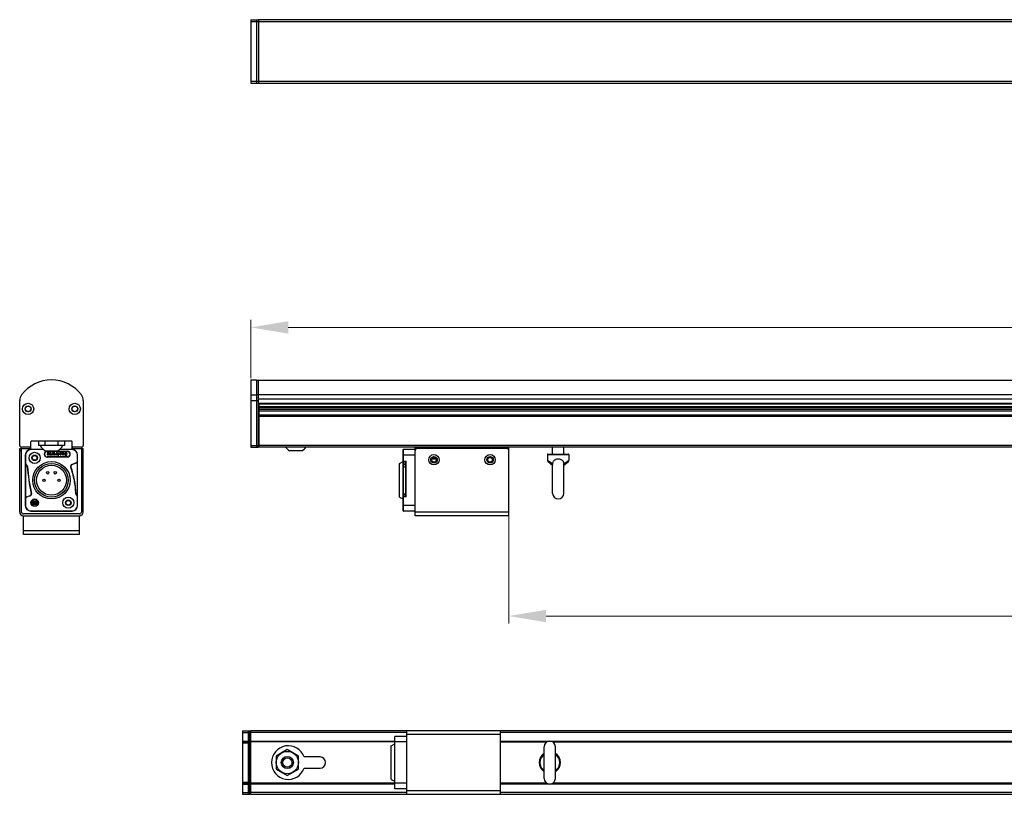
# Model space of a CAD drawing. Units: millimetres. Extents: x -808 to 3555, y -145 to 707.
# Drawn here: x -808 to -281, y 72 to 486 of the extents above; entities that cross this region are included whole.
import ezdxf

# ---------------------------------------------------------------- set-up
doc = ezdxf.new("R2010")
doc.units = ezdxf.units.MM
doc.header["$LTSCALE"] = 30.734
doc.header["$PDMODE"] = 3
doc.header["$PDSIZE"] = 8
doc.layers.get('0').update_dxf_attribs({"linetype": 'CONTINUOUS'})
doc.layers.get('Defpoints').update_dxf_attribs({"linetype": 'CONTINUOUS'})
doc.styles.get("Standard").update_dxf_attribs({"font": 'txt', "width": 0.85})
doc.dimstyles.new('10', dxfattribs={"dimtxt": 30, "dimasz": 20, "dimexe": 4, "dimexo": 1, "dimgap": 2, "dimtad": 1, "dimdec": 1, "dimdsep": 46, "dimtxsty": 'Standard', "dimcen": 0.198, "dimclrd": 3, "dimclre": 3, "dimclrt": 1, "dimazin": 2, "dimtfac": 1, "dimtdec": 1, "dimtofl": 0, "dimtmove": 0, "dimatfit": 3, "dimfxl": 1, "dimtolj": 1, "dimtzin": 0, "dimlwd": 0, "dimlwe": 0, "dimarcsym": 0})

# ---------------------------------------------------------------- blocks, each defined once
blk = doc.blocks.new('*D0')
at = {"color": 3, "lineweight": 0, "transparency": 16777216}
for p, q in [((-684.01, 294.38), (-684.01, 325.5)), ((-664.01, 321.5), (1223.99, 321.5)), ((1243.99, 294.38), (1243.99, 325.5))]:
    blk.add_line(p, q, dxfattribs=at)
at = {"color": 3, "transparency": 16777216}
for points in [[(-664.01, 324.83), (-664.01, 318.17), (-684.01, 321.5)], [(1223.99, 324.83), (1223.99, 318.17), (1243.99, 321.5)]]:
    blk.add_solid(points, dxfattribs=at)
at = {"layer": 'Defpoints', "color": 0, "transparency": 16777216}
for p in [(1243.99, 321.5), (-684.01, 293.38), (1243.99, 293.38)]:
    blk.add_point(p, dxfattribs=at)
at = {"color": 1, "transparency": 16777216, "insert": (279.99, 338.5), "char_height": 30, "attachment_point": 5}
blk.add_mtext('\\A1;1928', dxfattribs=at)
blk = doc.blocks.new('*D4')
at = {"color": 3, "lineweight": 0, "transparency": 16777216}
for p, q in [((-546.01, 221.68), (-546.01, 163.02)), ((1105.99, 219.68), (1105.99, 163.02)), ((-526.01, 167.02), (1085.99, 167.02))]:
    blk.add_line(p, q, dxfattribs=at)
at = {"color": 3, "transparency": 16777216}
for points in [[(-526.01, 170.35), (-526.01, 163.68), (-546.01, 167.02)], [(1085.99, 170.35), (1085.99, 163.68), (1105.99, 167.02)]]:
    blk.add_solid(points, dxfattribs=at)
at = {"layer": 'Defpoints', "color": 0, "transparency": 16777216}
for p in [(-546.01, 222.68), (1105.99, 220.68), (1105.99, 167.02)]:
    blk.add_point(p, dxfattribs=at)
at = {"color": 1, "transparency": 16777216, "insert": (279.99, 184.02), "char_height": 30, "attachment_point": 5}
blk.add_mtext('\\A1;1652', dxfattribs=at)

msp = doc.modelspace()

# ---------------------------------------------------------------- linework, layer by layer
at = {"color": 7, "linetype": 'Continuous'}
for p, q in [((-684.01, 486.21), (-684.01, 452.21)), ((-684.01, 486.21), (-680.01, 486.21)), ((-684.01, 485.21), (1243.99, 485.21)), ((-681.01, 486.21), (-681.01, 452.21)), ((-680.01, 486.21), (-680.01, 452.25)), ((1239.99, 486.16), (-680.01, 486.16)), ((1239.99, 486.13), (-680.01, 486.13)), ((1243.99, 453.21), (-684.01, 453.21)), ((-684.01, 452.21), (-680.01, 452.21)), ((-680.01, 452.29), (1239.99, 452.29)), ((-680.01, 452.25), (1239.99, 452.25)), ((-684.01, 293.38), (-684.01, 257.38)), ((-684.01, 293.38), (-681.01, 293.38)), ((-681.01, 293.38), (-681.01, 257.38)), ((-681.01, 293.35), (1240.99, 293.35)), ((-680.01, 257.38), (-680.01, 293.35)), ((-684.01, 285.38), (-681.01, 285.38)), ((1240.99, 285.35), (-681.01, 285.35)), ((-807.76, 258.38), (-807.76, 282.38)), ((-773.76, 282.38), (-773.76, 258.38)), ((-684.01, 282.38), (-681.01, 282.38)), ((-681.01, 282.35), (-680.01, 282.35)), ((-680.01, 283.24), (1239.99, 283.24)), ((-680.01, 280.88), (1239.99, 280.88)), ((-679.51, 279.18), (-679.51, 280.38)), ((1239.49, 280.38), (-679.51, 280.38)), ((-680.01, 278.38), (-679.51, 278.38)), ((-680.01, 277.88), (-679.51, 277.88)), ((-680.01, 275.58), (-679.51, 275.58)), ((-679.51, 279.18), (1239.49, 279.18)), ((-679.51, 257.38), (-679.51, 279.12)), ((-679.51, 278.68), (1239.49, 278.68)), ((-679.51, 277.68), (1239.49, 277.68)), ((-679.51, 276.78), (1239.49, 276.78)), ((-679.51, 274.68), (1239.49, 274.68)), ((1239.49, 273.78), (-679.51, 273.78)), ((-680.01, 267.88), (-679.51, 267.88)), ((-801.76, 256.68), (-801.76, 260.18)), ((-780.26, 260.68), (-801.26, 260.68)), ((-797.69, 260.68), (-797.69, 258.38)), ((-783.83, 258.38), (-797.69, 258.38)), ((-794.23, 260.68), (-794.23, 258.38)), ((-787.3, 260.68), (-787.3, 258.38)), ((-783.83, 260.68), (-783.83, 258.38)), ((-779.76, 256.68), (-779.76, 260.18)), ((-684.01, 258.38), (-680.01, 258.38)), ((1239.49, 258.38), (-679.51, 258.38)), ((-807.76, 222.68), (-807.76, 256.68)), ((-807.76, 256.68), (-801.76, 256.68)), ((-807.76, 255.68), (-806.76, 255.68)), ((-802.26, 257.38), (-806.76, 257.38)), ((-806.76, 222.68), (-806.76, 256.68)), ((-804.76, 253.18), (-804.76, 226.18)), ((-804.66, 253.18), (-804.76, 253.18)), ((-804.66, 253.18), (-804.66, 248.8)), ((-801.76, 256.08), (-801.76, 256.18)), ((-795.12, 256.18), (-801.76, 256.18)), ((-795, 256.08), (-801.76, 256.08)), ((-794.01, 255.38), (-787.51, 255.38)), ((-793.08, 254.29), (-793.12, 254.14)), ((-793.12, 254.14), (-792.94, 254.14)), ((-792.94, 253.71), (-793.12, 253.71)), ((-793.12, 253.71), (-793.08, 253.56)), ((-792.98, 254.39), (-793.08, 254.29)), ((-793.08, 253.56), (-792.98, 253.45)), ((-793.04, 255.28), (-793.04, 255.18)), ((-793.04, 255.28), (-782.26, 255.28)), ((-793.04, 255.18), (-782.26, 255.18)), ((-792.84, 254.47), (-792.98, 254.39)), ((-792.98, 253.45), (-792.84, 253.38)), ((-792.94, 254.14), (-792.91, 254.25)), ((-792.91, 253.6), (-792.94, 253.71)), ((-792.91, 254.25), (-792.8, 254.32)), ((-792.8, 253.53), (-792.91, 253.6)), ((-792.59, 254.5), (-792.84, 254.47)), ((-792.84, 253.38), (-792.59, 253.35)), ((-792.8, 254.32), (-792.55, 254.36)), ((-792.55, 253.49), (-792.8, 253.53)), ((-792.38, 254.47), (-792.59, 254.5)), ((-792.59, 253.35), (-792.38, 253.38)), ((-792.55, 254.36), (-792.34, 254.29)), ((-792.41, 253.53), (-792.55, 253.49)), ((-792.34, 253.56), (-792.41, 253.53)), ((-792.27, 254.43), (-792.38, 254.47)), ((-792.38, 253.38), (-792.27, 253.42)), ((-792.34, 254.29), (-792.23, 254.18)), ((-792.23, 253.67), (-792.34, 253.56)), ((-792.16, 254.36), (-792.27, 254.43)), ((-792.27, 253.42), (-792.16, 253.49)), ((-792.23, 254.18), (-792.16, 254)), ((-792.2, 253.74), (-792.23, 253.67)), ((-792.16, 253.89), (-792.2, 253.74)), ((-792.09, 254.29), (-792.16, 254.36)), ((-792.16, 254), (-792.16, 253.89)), ((-792.16, 253.49), (-792.09, 253.56)), ((-792.02, 254.14), (-792.09, 254.29)), ((-792.09, 253.56), (-792.02, 253.71)), ((-791.99, 253.92), (-792.02, 254.14)), ((-792.02, 253.71), (-791.99, 253.92)), ((-791.7, 254.5), (-791.7, 253.35)), ((-791.53, 254.5), (-791.7, 254.5)), ((-791.7, 253.35), (-791.53, 253.35)), ((-791.53, 252.98), (-791.7, 252.98)), ((-791.7, 252.98), (-791.7, 252.8)), ((-791.53, 253.35), (-791.53, 254.5)), ((-791.53, 252.8), (-791.53, 252.98)), ((-791.24, 254.5), (-791.24, 253.82)), ((-791.06, 254.5), (-791.24, 254.5)), ((-791.24, 253.82), (-791.21, 253.63)), ((-791.21, 253.63), (-791.17, 253.53)), ((-791.17, 253.53), (-791.1, 253.45)), ((-791.1, 253.45), (-790.99, 253.38)), ((-791.06, 253.82), (-791.06, 254.5)), ((-791.03, 253.63), (-791.06, 253.82)), ((-790.96, 253.56), (-791.03, 253.63)), ((-790.99, 253.38), (-790.89, 253.35)), ((-790.89, 253.53), (-790.96, 253.56)), ((-790.75, 253.49), (-790.89, 253.53)), ((-790.89, 253.35), (-790.75, 253.35)), ((-790.6, 253.53), (-790.75, 253.49)), ((-790.75, 253.35), (-790.6, 253.38)), ((-790.5, 253.6), (-790.6, 253.53)), ((-790.6, 253.38), (-790.5, 253.45)), ((-790.43, 253.67), (-790.5, 253.6)), ((-790.5, 253.45), (-790.43, 253.53)), ((-790.43, 254.5), (-790.43, 253.67)), ((-790.25, 254.5), (-790.43, 254.5)), ((-790.43, 253.53), (-790.43, 253.35)), ((-790.43, 253.35), (-790.25, 253.35)), ((-790.25, 253.35), (-790.25, 254.5)), ((-789.9, 254.25), (-789.97, 254)), ((-789.97, 254), (-789.97, 253.85)), ((-789.97, 253.85), (-789.93, 253.71)), ((-789.93, 253.71), (-789.9, 253.6)), ((-789.83, 254.36), (-789.9, 254.25)), ((-789.9, 253.6), (-789.83, 253.49)), ((-789.75, 254.43), (-789.83, 254.36)), ((-789.83, 253.49), (-789.75, 253.42)), ((-789.79, 254), (-789.75, 254.14)), ((-789.79, 253.85), (-789.79, 254)), ((-789.75, 253.71), (-789.79, 253.85)), ((-789.68, 254.47), (-789.75, 254.43)), ((-789.75, 254.14), (-789.68, 254.25)), ((-789.68, 253.6), (-789.75, 253.71)), ((-789.75, 253.42), (-789.68, 253.38)), ((-789.54, 254.5), (-789.68, 254.47)), ((-789.68, 254.25), (-789.61, 254.32)), ((-789.61, 253.53), (-789.68, 253.6)), ((-789.68, 253.38), (-789.54, 253.35)), ((-789.61, 254.32), (-789.47, 254.36)), ((-789.47, 253.49), (-789.61, 253.53)), ((-789.26, 254.5), (-789.54, 254.5)), ((-789.54, 253.35), (-789.26, 253.35)), ((-789.47, 254.36), (-789.33, 254.36)), ((-789.33, 253.49), (-789.47, 253.49)), ((-789.33, 254.36), (-789.19, 254.32)), ((-789.19, 253.53), (-789.33, 253.49)), ((-789.12, 254.47), (-789.26, 254.5)), ((-789.26, 253.35), (-789.12, 253.38)), ((-789.19, 254.32), (-789.12, 254.25)), ((-789.12, 253.6), (-789.19, 253.53)), ((-789.05, 254.43), (-789.12, 254.47)), ((-789.12, 254.25), (-789.05, 254.14)), ((-789.05, 253.71), (-789.12, 253.6)), ((-789.12, 253.38), (-789.05, 253.42)), ((-788.98, 254.36), (-789.05, 254.43)), ((-789.05, 254.14), (-789.01, 254)), ((-789.01, 253.85), (-789.05, 253.71)), ((-789.05, 253.42), (-788.98, 253.49)), ((-789.01, 254), (-789.01, 253.85)), ((-788.9, 254.25), (-788.98, 254.36)), ((-788.98, 253.49), (-788.9, 253.6)), ((-788.83, 254), (-788.9, 254.25)), ((-788.9, 253.6), (-788.87, 253.71)), ((-788.87, 253.71), (-788.83, 253.85)), ((-788.83, 253.85), (-788.83, 254)), ((-788.34, 253.56), (-788.55, 253.53)), ((-788.55, 253.53), (-788.55, 253.35)), ((-788.55, 253.35), (-788.37, 253.38)), ((-788.37, 253.38), (-788.27, 253.42)), ((-788.2, 253.63), (-788.34, 253.56)), ((-788.27, 253.42), (-788.16, 253.49)), ((-788.09, 253.78), (-788.2, 253.63)), ((-788.16, 253.49), (-788.09, 253.56)), ((-787.91, 254.5), (-788.09, 254.5)), ((-788.09, 254.5), (-788.09, 253.78)), ((-788.09, 253.56), (-788.09, 253.35)), ((-788.09, 253.35), (-787.91, 253.35)), ((-787.91, 253.35), (-787.91, 254.5)), ((-787.24, 253.49), (-787.63, 253.49)), ((-787.63, 253.49), (-787.63, 253.35)), ((-787.63, 253.35), (-787.24, 253.35)), ((-787.35, 254.47), (-787.56, 254.5)), ((-787.56, 254.5), (-787.56, 254.36)), ((-787.56, 254.36), (-787.38, 254.32)), ((-787.38, 254.32), (-787.28, 254.25)), ((-787.24, 254.43), (-787.35, 254.47)), ((-787.28, 254.25), (-787.24, 254.14)), ((-787.13, 254.36), (-787.24, 254.43)), ((-787.24, 254.14), (-787.24, 253.49)), ((-787.24, 253.35), (-787.24, 253.06)), ((-787.24, 253.06), (-787.06, 253.06)), ((-787.06, 254.21), (-787.13, 254.36)), ((-787.06, 253.49), (-787.06, 254.21)), ((-786.78, 253.49), (-787.06, 253.49)), ((-787.06, 253.35), (-786.78, 253.35)), ((-787.06, 253.06), (-787.06, 253.35)), ((-786.78, 253.35), (-786.78, 253.49)), ((-779.76, 256.08), (-786.53, 256.08)), ((-786.46, 254.29), (-786.5, 254.14)), ((-786.5, 254.14), (-786.32, 254.14)), ((-785.54, 253.92), (-786.5, 253.92)), ((-786.5, 253.92), (-786.5, 253.78)), ((-786.5, 253.78), (-786.46, 253.63)), ((-786.35, 254.39), (-786.46, 254.29)), ((-786.46, 253.63), (-786.35, 253.49)), ((-779.76, 256.18), (-786.41, 256.18)), ((-786.21, 254.47), (-786.35, 254.39)), ((-786.35, 253.49), (-786.18, 253.38)), ((-786.32, 254.14), (-786.28, 254.25)), ((-786.32, 253.78), (-785.58, 253.78)), ((-786.32, 253.71), (-786.32, 253.78)), ((-786.25, 253.6), (-786.32, 253.71)), ((-786.28, 254.25), (-786.18, 254.32)), ((-786.14, 253.53), (-786.25, 253.6)), ((-785.96, 254.5), (-786.21, 254.47)), ((-786.18, 254.32), (-785.93, 254.36)), ((-786.18, 253.38), (-785.96, 253.35)), ((-785.93, 253.49), (-786.14, 253.53)), ((-785.75, 254.47), (-785.96, 254.5)), ((-785.96, 253.35), (-785.75, 253.38)), ((-785.93, 254.36), (-785.79, 254.32)), ((-785.79, 253.53), (-785.93, 253.49)), ((-785.79, 254.32), (-785.72, 254.29)), ((-785.72, 253.56), (-785.79, 253.53)), ((-785.65, 254.43), (-785.75, 254.47)), ((-785.75, 253.38), (-785.65, 253.42)), ((-785.72, 254.29), (-785.61, 254.18)), ((-785.61, 253.67), (-785.72, 253.56)), ((-785.54, 254.36), (-785.65, 254.43)), ((-785.65, 253.42), (-785.54, 253.49)), ((-785.61, 254.18), (-785.58, 254.11)), ((-785.58, 253.74), (-785.61, 253.67)), ((-785.58, 254.11), (-785.54, 254)), ((-785.58, 253.78), (-785.58, 253.74)), ((-785.47, 254.29), (-785.54, 254.36)), ((-785.54, 254), (-785.54, 253.92)), ((-785.54, 253.49), (-785.47, 253.56)), ((-785.4, 254.14), (-785.47, 254.29)), ((-785.47, 253.56), (-785.4, 253.71)), ((-785.36, 253.92), (-785.4, 254.14)), ((-785.4, 253.71), (-785.36, 253.92)), ((-785.04, 254.29), (-785.08, 254.14)), ((-785.08, 254.14), (-784.9, 254.14)), ((-784.12, 253.92), (-785.08, 253.92)), ((-785.08, 253.92), (-785.08, 253.78)), ((-785.08, 253.78), (-785.04, 253.63)), ((-784.94, 254.39), (-785.04, 254.29)), ((-785.04, 253.63), (-784.94, 253.49)), ((-784.8, 254.47), (-784.94, 254.39)), ((-784.94, 253.49), (-784.76, 253.38)), ((-784.9, 254.14), (-784.87, 254.25)), ((-784.9, 253.78), (-784.16, 253.78)), ((-784.9, 253.71), (-784.9, 253.78)), ((-784.83, 253.6), (-784.9, 253.71)), ((-784.87, 254.25), (-784.76, 254.32)), ((-784.73, 253.53), (-784.83, 253.6)), ((-784.55, 254.5), (-784.8, 254.47)), ((-784.76, 254.32), (-784.51, 254.36)), ((-784.76, 253.38), (-784.55, 253.35)), ((-784.51, 253.49), (-784.73, 253.53)), ((-784.34, 254.47), (-784.55, 254.5)), ((-784.55, 253.35), (-784.34, 253.38)), ((-784.51, 254.36), (-784.37, 254.32)), ((-784.37, 253.53), (-784.51, 253.49)), ((-784.37, 254.32), (-784.3, 254.29)), ((-784.3, 253.56), (-784.37, 253.53)), ((-784.23, 254.43), (-784.34, 254.47)), ((-784.34, 253.38), (-784.23, 253.42)), ((-784.3, 254.29), (-784.19, 254.18)), ((-784.19, 253.67), (-784.3, 253.56)), ((-784.12, 254.36), (-784.23, 254.43)), ((-784.23, 253.42), (-784.12, 253.49)), ((-784.19, 254.18), (-784.16, 254.11)), ((-784.16, 253.74), (-784.19, 253.67)), ((-784.16, 254.11), (-784.12, 254)), ((-784.16, 253.78), (-784.16, 253.74)), ((-784.05, 254.29), (-784.12, 254.36)), ((-784.12, 254), (-784.12, 253.92)), ((-784.12, 253.49), (-784.05, 253.56)), ((-783.98, 254.14), (-784.05, 254.29)), ((-784.05, 253.56), (-783.98, 253.71)), ((-783.95, 253.92), (-783.98, 254.14)), ((-783.98, 253.71), (-783.95, 253.92)), ((-783.59, 254.25), (-783.66, 254.11)), ((-783.66, 254.11), (-783.66, 253.92)), ((-783.66, 253.92), (-783.59, 253.78)), ((-783.45, 254.39), (-783.59, 254.25)), ((-783.59, 253.78), (-783.45, 253.63)), ((-783.34, 253.2), (-783.56, 253.2)), ((-783.56, 253.2), (-783.52, 253.09)), ((-783.52, 253.09), (-783.41, 252.95)), ((-783.31, 254.47), (-783.45, 254.39)), ((-783.45, 254.07), (-783.38, 254.18)), ((-783.45, 253.96), (-783.45, 254.07)), ((-783.38, 253.85), (-783.45, 253.96)), ((-783.45, 253.63), (-783.31, 253.56)), ((-783.38, 254.18), (-783.27, 254.25)), ((-783.27, 253.78), (-783.38, 253.85)), ((-783.31, 253.13), (-783.34, 253.2)), ((-783.13, 254.5), (-783.31, 254.47)), ((-783.31, 253.56), (-783.13, 253.53)), ((-783.24, 253.06), (-783.31, 253.13)), ((-783.27, 254.25), (-783.13, 254.29)), ((-783.13, 253.74), (-783.27, 253.78)), ((-783.13, 253.02), (-783.24, 253.06)), ((-782.85, 254.5), (-783.13, 254.5)), ((-783.13, 254.29), (-782.85, 254.29)), ((-782.92, 253.74), (-783.13, 253.74)), ((-783.13, 253.53), (-782.92, 253.53)), ((-782.92, 253.02), (-783.13, 253.02)), ((-782.78, 253.71), (-782.92, 253.74)), ((-782.92, 253.53), (-782.81, 253.49)), ((-782.81, 253.06), (-782.92, 253.02)), ((-782.67, 254.47), (-782.85, 254.5)), ((-782.85, 254.29), (-782.71, 254.25)), ((-782.81, 253.49), (-782.71, 253.42)), ((-782.71, 253.13), (-782.81, 253.06)), ((-782.64, 253.63), (-782.78, 253.71)), ((-782.71, 254.25), (-782.6, 254.14)), ((-782.71, 253.42), (-782.67, 253.31)), ((-782.67, 253.24), (-782.71, 253.13)), ((-782.49, 254.36), (-782.67, 254.47)), ((-782.67, 253.31), (-782.67, 253.24)), ((-782.49, 253.49), (-782.64, 253.63)), ((-782.64, 252.91), (-782.49, 253.06)), ((-782.6, 254.14), (-782.56, 254.03)), ((-782.56, 254.03), (-782.35, 254.03)), ((-782.39, 254.18), (-782.49, 254.36)), ((-782.46, 253.35), (-782.49, 253.49)), ((-782.49, 253.06), (-782.46, 253.2)), ((-782.46, 253.2), (-782.46, 253.35)), ((-782.35, 254.03), (-782.39, 254.18)), ((-782.26, 255.28), (-782.26, 255.18)), ((-779.76, 256.68), (-773.76, 256.68)), ((-779.76, 256.08), (-779.76, 256.18)), ((-774.76, 257.38), (-779.26, 257.38)), ((-776.86, 253.18), (-776.76, 253.18)), ((-776.86, 249.98), (-776.86, 253.18)), ((-776.76, 226.18), (-776.76, 253.18)), ((-774.76, 256.68), (-774.76, 222.68)), ((-774.76, 255.68), (-773.76, 255.68)), ((-773.76, 222.68), (-773.76, 256.68)), ((-684.01, 257.38), (-680.01, 257.38)), ((1239.49, 257.38), (-679.51, 257.38)), ((-656.76, 255.38), (-663.26, 255.38)), ((-602.51, 223.28), (-602.51, 256.08)), ((-596.01, 253.18), (-602.51, 253.18)), ((-602.41, 223.18), (-602.41, 256.18)), ((-596.01, 256.18), (-602.41, 256.18)), ((-596.01, 220.68), (-596.01, 257.38)), ((-546.01, 256.68), (-596.01, 256.68)), ((-546.01, 220.68), (-546.01, 257.38)), ((-525.26, 253.48), (-525.26, 250.51)), ((-525.26, 253.48), (-525.26, 250.51)), ((-525.26, 253.48), (-513.76, 253.48)), ((-525.06, 253.68), (-513.96, 253.68)), ((-522.51, 253.68), (-522.51, 257.38)), ((-516.51, 253.68), (-516.51, 257.38)), ((-513.76, 253.48), (-513.76, 250.51)), ((-513.76, 253.48), (-513.76, 250.51)), ((-804.66, 248.8), (-804.76, 248.8)), ((-804.66, 248.37), (-804.66, 230.22)), ((-804.18, 248), (-804.22, 247.92)), ((-782.26, 252.18), (-793.04, 252.18)), ((-793.04, 252.08), (-793.04, 252.18)), ((-782.26, 252.08), (-793.04, 252.08)), ((-791.7, 252.8), (-791.53, 252.8)), ((-783.41, 252.95), (-783.27, 252.84)), ((-783.27, 252.84), (-783.1, 252.8)), ((-783.1, 252.8), (-782.92, 252.8)), ((-782.92, 252.8), (-782.78, 252.84)), ((-782.78, 252.84), (-782.64, 252.91)), ((-782.26, 252.08), (-782.26, 252.18)), ((-779.83, 248.14), (-777.42, 249.15)), ((-779.83, 248.14), (-779.79, 248.05)), ((-779.79, 248.05), (-777.38, 249.06)), ((-777.42, 249.15), (-777.38, 249.06)), ((-776.86, 249.98), (-776.76, 249.98)), ((-776.86, 231.24), (-776.86, 249.54)), ((-604.51, 248.68), (-602.51, 249.68)), ((-604.51, 230.68), (-604.51, 248.68)), ((-602.51, 249.98), (-600.91, 249.98)), ((-602.41, 249.06), (-601.01, 249.06)), ((-602.41, 248.05), (-601.01, 248.05)), ((-601.01, 231.24), (-601.01, 249.54)), ((-600.91, 230.8), (-600.91, 249.98)), ((-587.14, 251.18), (-584.87, 251.18)), ((-525.26, 250.51), (-522.49, 248.54)), ((-524.91, 249.76), (-522.51, 247.68)), ((-522.51, 232.68), (-522.51, 248.18)), ((-516.53, 248.54), (-513.76, 250.51)), ((-516.51, 247.68), (-514.1, 249.76)), ((-516.51, 232.68), (-516.51, 248.18)), ((-803.59, 247.11), (-803.69, 247.1)), ((-780.44, 246.76), (-780.34, 246.79)), ((-602.41, 246.79), (-601.01, 246.79)), ((-801.51, 232.55), (-801.61, 232.53)), ((-777.71, 232.4), (-777.61, 232.4)), ((-602.41, 232.4), (-601.01, 232.4)), ((-804.66, 229.78), (-804.76, 229.78)), ((-804.66, 229.78), (-804.66, 226.18)), ((-802.25, 231.39), (-804.1, 230.72)), ((-804.07, 230.63), (-804.1, 230.72)), ((-802.22, 231.29), (-804.07, 230.63)), ((-802.22, 231.29), (-802.25, 231.39)), ((-798.78, 227.01), (-801.38, 227.01)), ((-801.28, 226.81), (-798.58, 226.81)), ((-798.25, 228.56), (-800.91, 228.56)), ((-800.91, 228.56), (-800.91, 227.58)), ((-800.91, 227.58), (-798.78, 227.58)), ((-800.71, 228.36), (-798.15, 228.36)), ((-800.71, 227.78), (-800.71, 228.36)), ((-798.58, 227.78), (-800.71, 227.78)), ((-798.78, 227.58), (-798.78, 227.01)), ((-798.58, 226.81), (-798.58, 227.78)), ((-777.24, 231.54), (-777.19, 231.62)), ((-776.86, 230.8), (-776.76, 230.8)), ((-776.86, 226.18), (-776.86, 230.8)), ((-604.51, 230.68), (-602.51, 229.68)), ((-600.91, 230.8), (-602.51, 230.8)), ((-601.01, 231.62), (-602.41, 231.62)), ((-775.76, 221.68), (-805.76, 221.68)), ((-804.66, 226.18), (-804.76, 226.18)), ((-801.76, 223.28), (-779.76, 223.28)), ((-801.76, 223.28), (-801.76, 223.18)), ((-801.76, 223.18), (-779.76, 223.18)), ((-779.76, 223.28), (-779.76, 223.18)), ((-776.86, 226.18), (-776.76, 226.18)), ((-596.01, 226.18), (-602.51, 226.18)), ((-596.01, 223.18), (-602.41, 223.18)), ((-546.01, 222.68), (-596.01, 222.68)), ((-805.76, 220.68), (-775.76, 220.68)), ((-805.76, 210.68), (-805.76, 220.68)), ((-775.76, 210.68), (-775.76, 220.68)), ((-546.01, 220.68), (-596.01, 220.68)), ((-775.76, 212.68), (-805.76, 212.68)), ((-775.76, 210.68), (-805.76, 210.68)), ((-688.51, 105.59), (-688.51, 71.59)), ((-688.51, 105.59), (-684.51, 105.59)), ((-685.51, 105.59), (-685.51, 71.59)), ((-684.51, 71.59), (-684.51, 105.59)), ((-684.51, 105.54), (-684.01, 105.54)), ((-684.01, 71.59), (-684.01, 105.59)), ((1234.99, 105.59), (-684.01, 105.59)), ((-600.51, 71.59), (-600.51, 105.59)), ((-550.51, 105.59), (-550.51, 71.59)), ((-688.51, 104.59), (-684.51, 104.59)), ((-684.51, 103.54), (-684.01, 103.54)), ((-684.01, 101.84), (-684.51, 101.84)), ((-600.51, 104.59), (-684.01, 104.59)), ((-607.01, 74.69), (-607.01, 102.49)), ((-606.91, 74.59), (-606.91, 102.59)), ((-600.51, 102.59), (-606.91, 102.59)), ((-550.51, 103.59), (-600.51, 103.59)), ((1101.49, 104.59), (-550.51, 104.59)), ((-688.51, 100.09), (-685.51, 100.09)), ((-688.51, 99.59), (-684.51, 99.59)), ((-688.51, 99.09), (-685.51, 99.09)), ((-685.51, 100.09), (-684.51, 100.09)), ((-685.51, 99.09), (-684.51, 99.09)), ((-684.51, 97.84), (-684.01, 97.84)), ((-684.01, 100.09), (-607.01, 100.09)), ((-600.51, 99.59), (-684.01, 99.59)), ((-664.51, 95.52), (-670.51, 92.06)), ((-658.51, 92.06), (-664.51, 95.52)), ((-609.01, 97.59), (-607.01, 98.59)), ((-609.01, 79.59), (-609.01, 97.59)), ((-550.51, 100.09), (-211.51, 100.09)), ((-550.51, 99.59), (-525.66, 99.59)), ((-527.01, 80.09), (-527.01, 97.09)), ((-522.35, 99.59), (-211.51, 99.59)), ((-521.01, 80.09), (-521.01, 97.09)), ((-670.51, 92.06), (-670.51, 85.13)), ((-658.51, 85.13), (-658.51, 92.06)), ((-647.01, 91.59), (-655.52, 91.59)), ((-670.51, 85.13), (-664.51, 81.66)), ((-664.51, 81.66), (-658.51, 85.13)), ((-655.52, 85.59), (-647.01, 85.59)), ((-684.51, 79.34), (-684.01, 79.34)), ((-609.01, 79.59), (-607.01, 78.59)), ((-688.51, 78.09), (-685.51, 78.09)), ((-684.51, 77.59), (-688.51, 77.59)), ((-688.51, 77.09), (-685.51, 77.09)), ((-685.51, 78.09), (-684.51, 78.09)), ((-684.51, 77.09), (-685.51, 77.09)), ((-684.01, 75.34), (-684.51, 75.34)), ((-600.51, 77.59), (-684.01, 77.59)), ((-607.01, 77.09), (-684.01, 77.09)), ((-600.51, 74.59), (-606.91, 74.59)), ((-525.66, 77.59), (-550.51, 77.59)), ((-211.51, 77.09), (-550.51, 77.09)), ((-211.51, 77.59), (-522.35, 77.59)), ((-688.51, 72.59), (-684.51, 72.59)), ((-688.51, 71.59), (-684.51, 71.59)), ((-684.01, 73.64), (-684.51, 73.64)), ((-684.01, 71.64), (-684.51, 71.64)), ((-600.51, 72.59), (-684.01, 72.59)), ((-684.01, 71.59), (1234.99, 71.59)), ((-600.51, 73.59), (-550.51, 73.59)), ((1101.49, 72.59), (-550.51, 72.59))]:
    msp.add_line(p, q, dxfattribs=at)
for centre, radius in [((-803.26, 277.88), 3), ((-803.26, 277.88), 1.6), ((-803.26, 277.88), 1.5), ((-778.26, 277.88), 3), ((-778.26, 277.88), 1.6), ((-778.26, 277.88), 1.5), ((-799.76, 251.68), 3), ((-799.76, 251.68), 1.5), ((-586.01, 250.68), 2.75), ((-556.01, 250.68), 2.75), ((-799.76, 251.68), 1.25), ((-790.76, 239.68), 10), ((-790.76, 239.68), 9), ((-586.01, 250.68), 1.75), ((-586.01, 250.68), 1.25), ((-556.01, 250.68), 1.75), ((-556.01, 250.68), 1.25), ((-790.76, 239.68), 8), ((-792.76, 243.68), 0.65), ((-788.76, 243.68), 0.65), ((-794.76, 239.68), 0.65), ((-786.76, 239.68), 0.65), ((-799.76, 227.68), 2), ((-781.76, 227.68), 3), ((-781.76, 227.68), 1.5), ((-781.76, 227.68), 1.25), ((-664.51, 88.59), 6), ((-664.51, 88.59), 3.25), ((-664.51, 88.59), 2.5)]:
    msp.add_circle(centre, radius, dxfattribs=at)
for centre, radius, start, end in [((-790.76, 273.38), 20, 36.8699, 143.1301), ((-802.76, 282.38), 5, 143.1301, 180), ((-778.76, 282.38), 5, 0, 36.8699), ((-806.76, 258.38), 1, 180, 270), ((-801.26, 260.18), 0.502, 90, 180), ((-790.76, 261.12), 6.6, 204.5413, 240.4796), ((-790.76, 261.12), 6.6, 299.5204, 335.4587), ((-780.26, 260.18), 0.502, 0, 90), ((-774.76, 258.38), 1, 270, 0), ((-801.76, 253.18), 3, 90, 180), ((-801.76, 253.18), 2.9, 90, 180), ((-802.26, 257.89), 0.502, 270, 0), ((-793.04, 253.68), 1.6, 90, 270), ((-793.04, 253.68), 1.5, 90, 270), ((-782.26, 253.68), 1.6, 270, 90), ((-782.26, 253.68), 1.5, 270, 90), ((-779.26, 257.89), 0.502, 180, 270), ((-779.76, 253.18), 3, 0, 90), ((-779.76, 253.18), 2.9, 0, 90), ((-660.01, 261.12), 6.6, 214.6141, 240.4796), ((-660.01, 261.12), 6.6, 299.5204, 325.3859), ((-602.41, 256.08), 0.1, 90, 180), ((-595.01, 255.68), 1, 90, 180), ((-547.01, 255.68), 1, 0, 90), ((-525.06, 253.48), 0.2, 90, 180), ((-513.96, 253.48), 0.2, 0, 90), ((-803.76, 248.8), 1, 180, 242.4807), ((-803.76, 248.8), 0.9, 180, 242.4807), ((-804.69, 247.03), 1, 4.3968, 62.4807), ((-804.69, 247.03), 1.1, 4.3968, 62.4807), ((-779.4, 247.13), 1.1, 112.6325, 199.6307), ((-779.4, 247.13), 1, 112.6325, 199.6307), ((-777.76, 249.98), 0.9, 292.6325, 0), ((-777.76, 249.98), 1, 292.6325, 0), ((-524.26, 250.51), 1, 179.9998, 229.2172), ((-514.76, 250.51), 1, 310.7828, 0.0002), ((-690.78, 255.78), 113.24, 184.3926, 191.8452), ((-690.78, 255.78), 113.14, 184.3926, 191.8452), ((-824.8, 230.89), 47.21, 1.8368, 19.6829), ((-802.59, 232.33), 1, 289.76, 11.8416), ((-802.59, 232.33), 1.1, 289.76, 11.8416), ((-776.61, 232.44), 1.1, 181.8916, 234.8667), ((-776.61, 232.44), 1, 181.8916, 234.8667), ((-519.51, 232.68), 3, 180, 360), ((-803.76, 229.78), 1, 109.76, 180), ((-803.76, 229.78), 0.9, 109.76, 180), ((-799.76, 227.68), 1.75, 30.1892, 202.5108), ((-799.76, 227.68), 1.75, 209.8112, 22.8656), ((-777.76, 230.8), 0.9, 0, 54.8667), ((-777.76, 230.8), 1, 0, 54.8667), ((-805.76, 222.68), 2, 180, 270), ((-805.76, 222.68), 1, 180, 270), ((-801.76, 226.18), 3, 180, 270), ((-801.76, 226.18), 2.9, 180, 270), ((-779.76, 226.18), 3, 270, 0), ((-779.76, 226.18), 2.9, 270, 0), ((-775.76, 222.68), 2, 270, 0), ((-775.76, 222.68), 1, 270, 0), ((-602.41, 223.28), 0.1, 180, 270), ((-606.91, 102.49), 0.1, 90, 180), ((-664.01, 88.59), 9, 19.4712, 340.5288), ((-524.01, 97.09), 3, 0, 180), ((-647.01, 88.59), 3, 270, 90), ((-524.01, 88.59), 5.75, 121.4374, 238.55), ((-524.66, 88.59), 4.75, 119.6084, 179.9998), ((-524.01, 88.59), 5.75, 301.4377, 58.5497), ((-523.35, 88.59), 4.75, 0.0002, 60.3917), ((-524.66, 88.59), 4.75, 180.0002, 240.3917), ((-523.35, 88.59), 4.75, 299.6084, 359.9998), ((-524.01, 80.09), 3, 180, 0), ((-606.91, 74.69), 0.1, 180, 270)]:
    msp.add_arc(centre, radius, start, end, dxfattribs=at)
for points, knots in [([(-602.51, 249.15), (-602.51, 249.13), (-602.48, 249.07), (-602.43, 249.06), (-602.41, 249.06)], [0, 0, 0, 0, 0.485853, 1, 1, 1, 1]), ([(-602.51, 248.14), (-602.51, 248.12), (-602.48, 248.07), (-602.43, 248.05), (-602.41, 248.05)], [0, 0, 0, 0, 0.485853, 1, 1, 1, 1]), ([(-601.01, 249.54), (-601.01, 249.58), (-601, 249.65), (-600.96, 249.8), (-600.93, 249.91), (-600.91, 249.98)], [0, 0, 0, 0, 0.238533, 0.487184, 1, 1, 1, 1]), ([(-522.49, 248.54), (-522.49, 248.51), (-522.5, 248.39), (-522.51, 248.26), (-522.51, 248.17)], [0, 0, 0, 0, 0.255249, 1, 1, 1, 1]), ([(-522.49, 248.54), (-522.47, 248.72), (-522.4, 249.09), (-522.21, 249.6), (-521.93, 250.06), (-521.55, 250.45), (-521.1, 250.76), (-520.43, 251.06), (-519.87, 251.14), (-519.51, 251.14)], [0, 0, 0, 0, 0.126984, 0.252326, 0.37586, 0.49853, 0.62177, 0.746605, 1, 1, 1, 1]), ([(-519.51, 251.14), (-519.14, 251.14), (-518.58, 251.06), (-517.91, 250.76), (-517.46, 250.45), (-517.09, 250.06), (-516.8, 249.6), (-516.61, 249.09), (-516.54, 248.72), (-516.53, 248.54)], [0, 0, 0, 0, 0.253392, 0.378228, 0.501469, 0.624139, 0.747673, 0.873016, 1, 1, 1, 1]), ([(-516.51, 248.17), (-516.51, 248.2), (-516.51, 248.32), (-516.52, 248.45), (-516.53, 248.54)], [0, 0, 0, 0, 0.243045, 1, 1, 1, 1]), ([(-777.71, 232.4), (-777.75, 233.62), (-777.92, 236.07), (-778.47, 239.7), (-779.29, 243.27), (-780.03, 245.61), (-780.44, 246.76)], [0, 0, 0, 0, 0.249998, 0.5, 0.750002, 1, 1, 1, 1]), ([(-602.51, 246.76), (-602.51, 246.76), (-602.5, 246.78), (-602.47, 246.78), (-602.44, 246.79), (-602.42, 246.79), (-602.41, 246.79)], [0, 0, 0, 0, 0.134805, 0.353666, 0.654272, 1, 1, 1, 1]), ([(-602.51, 232.4), (-602.51, 232.4), (-602.5, 232.4), (-602.5, 232.4), (-602.49, 232.4), (-602.48, 232.4), (-602.46, 232.4), (-602.44, 232.4), (-602.42, 232.4), (-602.41, 232.4)], [0, 0, 0, 0, 0.020418, 0.077528, 0.169742, 0.293937, 0.445249, 0.618469, 1, 1, 1, 1]), ([(-602.51, 231.54), (-602.51, 231.55), (-602.5, 231.57), (-602.47, 231.61), (-602.43, 231.62), (-602.41, 231.62)], [0, 0, 0, 0, 0.228225, 0.470993, 1, 1, 1, 1]), ([(-600.91, 230.8), (-600.93, 230.88), (-600.96, 230.98), (-601, 231.13), (-601.01, 231.2), (-601.01, 231.24)], [0, 0, 0, 0, 0.512816, 0.761467, 1, 1, 1, 1])]:
    msp.add_open_spline(points, degree=3, knots=knots, dxfattribs=at)

# ---------------------------------------------------------------- dimensions: what is measured, and where the dimension line sits
for base, p1, p2, picture, middle in [((1243.99, 321.5), (-684.01, 293.38), (1243.99, 293.38), '*D0', (279.99, 338.5)), ((1105.99, 167.02), (-546.01, 222.68), (1105.99, 220.68), '*D4', (279.99, 184.02))]:
    dim = msp.add_linear_dim(base=base, p1=p1, p2=p2, dimstyle='10')
    dim.commit()
    dim.dimension.update_dxf_attribs({"geometry": picture, "text_midpoint": middle})

doc.saveas('drawing.dxf')
